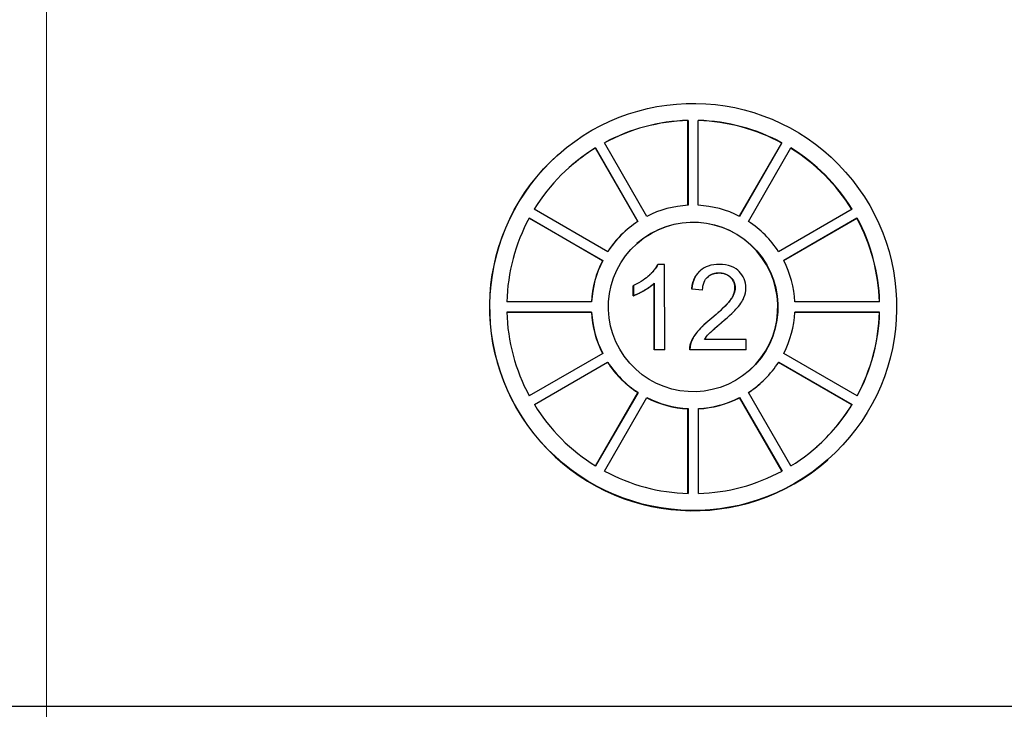
# Model space of a CAD drawing. Units: millimetres. Extents: x 222 to 2986, y 28 to 3891.
# Drawn here: x 1235 to 1264, y 617 to 637 of the extents above; entities that cross this region are included whole.
import ezdxf

# ---------------------------------------------------------------- set-up
doc = ezdxf.new("R2010")
doc.units = ezdxf.units.MM
doc.header["$LTSCALE"] = 14.285714
doc.layers.add('Dimensions(Hillmar_metric)', color=7, linetype='Continuous', lineweight=13)
doc.layers.add('Visible Edges(Hillmar_metric)', color=7, linetype='Continuous', lineweight=25)
doc.layers.add('Visible Tangent Edges(Hillmar_Metric)', color=7, linetype='Continuous', lineweight=25, true_color=0xc0c0c0)
doc.styles.add('Hillmar_metric_Dimensions', font='arial.ttf')
doc.dimstyles.new('DEFAULT-ISO-Method 1b-Hillmar_metric', dxfattribs={"dimscale": 14.285714, "dimtxt": 2, "dimasz": 2.5, "dimexe": 1, "dimexo": 1, "dimgap": 0.25, "dimtad": 1, "dimtih": 1, "dimtoh": 1, "dimrnd": 1e-08, "dimdsep": 46, "dimtxsty": 'Hillmar_metric_Dimensions', "dimcen": 0.09, "dimdle": 8, "dimclrd": 7, "dimclre": 7, "dimclrt": 7, "dimazin": 2, "dimtfac": 0.75, "dimtmove": 0, "dimatfit": 3, "dimfxl": 1, "dimtolj": 1, "dimlwd": 9, "dimlwe": 9, "dimarcsym": 0})

# ---------------------------------------------------------------- blocks, each defined once
blk = doc.blocks.new('*D34')
at = {"layer": 'Defpoints', "color": 0, "linetype": 'Continuous', "transparency": 16777216}
for p in [(1236.237, 798.86), (1356.237, 598.142), (1356.237, 502.647)]:
    blk.add_point(p, dxfattribs=at)
at = {"layer": 'Dimensions(Hillmar_metric)', "color": 7, "linetype": 'Continuous', "lineweight": 9, "transparency": 16777216}
for p, q in [((1236.237, 784.574), (1236.237, 488.361)), ((1356.237, 583.856), (1356.237, 488.361)), ((1271.952, 502.647), (1320.523, 502.647))]:
    blk.add_line(p, q, dxfattribs=at)
at = {"layer": 'Dimensions(Hillmar_metric)', "color": 7, "linetype": 'Continuous', "transparency": 16777216}
for points in [[(1271.952, 508.599), (1271.952, 496.695), (1236.237, 502.647)], [(1320.523, 508.599), (1320.523, 496.695), (1356.237, 502.647)]]:
    blk.add_solid(points, dxfattribs=at)
at = {"layer": 'Dimensions(Hillmar_metric)', "color": 7, "linetype": 'Continuous', "lineweight": 13, "transparency": 16777216, "insert": (1296.237, 520.806), "char_height": 28.5714, "attachment_point": 5, "style": 'Hillmar_metric_Dimensions'}
blk.add_mtext('\\A1;120', dxfattribs=at)
blk = doc.blocks.new('*D37')
at = {"layer": 'Defpoints', "color": 0, "linetype": 'Continuous', "transparency": 16777216}
for p in [(1210.956, 709.289), (1501.519, 709.289), (1501.519, 444.371)]:
    blk.add_point(p, dxfattribs=at)
at = {"layer": 'Dimensions(Hillmar_metric)', "color": 7, "linetype": 'Continuous', "lineweight": 9, "transparency": 16777216}
for p, q in [((1210.956, 695.003), (1210.956, 430.086)), ((1501.519, 695.003), (1501.519, 430.086)), ((1246.671, 444.371), (1465.804, 444.371))]:
    blk.add_line(p, q, dxfattribs=at)
at = {"layer": 'Dimensions(Hillmar_metric)', "color": 7, "linetype": 'Continuous', "transparency": 16777216}
for points in [[(1246.671, 450.324), (1246.671, 438.419), (1210.956, 444.371)], [(1465.804, 450.324), (1465.804, 438.419), (1501.519, 444.371)]]:
    blk.add_solid(points, dxfattribs=at)
at = {"layer": 'Dimensions(Hillmar_metric)', "color": 7, "linetype": 'Continuous', "lineweight": 13, "transparency": 16777216, "insert": (1356.237, 462.53), "char_height": 28.5714, "attachment_point": 5, "style": 'Hillmar_metric_Dimensions'}
blk.add_mtext('\\A1;291', dxfattribs=at)

msp = doc.modelspace()

# ---------------------------------------------------------------- linework, layer by layer
at = {"layer": 'Visible Edges(Hillmar_metric)'}
for p, q in [((1255.1472, 634.4337), (1255.1531, 634.439)), ((1255.148, 631.9374), (1255.1472, 634.4337)), ((1255.1531, 634.439), (1255.154, 631.9377)), ((1255.4539, 631.9377), (1255.453, 634.439)), ((1252.4191, 633.6223), (1252.425, 633.6275)), ((1253.6699, 631.4571), (1252.4191, 633.6223)), ((1252.425, 633.6275), (1253.6764, 631.4613)), ((1253.9361, 631.6113), (1252.6847, 633.7775)), ((1256.6698, 631.6124), (1257.9159, 633.7723)), ((1257.9219, 633.7775), (1256.672, 631.6113)), ((1256.9318, 631.4613), (1258.1817, 633.6275)), ((1257.9159, 633.7723), (1257.9219, 633.7775)), ((1251.3254, 633.4322), (1251.3313, 633.4374)), ((1252.7851, 630.5696), (1250.6185, 631.8203)), ((1259.9894, 631.8203), (1257.8237, 630.5696)), ((1252.6293, 630.3046), (1250.4651, 631.5539)), ((1250.4686, 631.5605), (1252.6352, 630.3099)), ((1257.9738, 630.3099), (1260.1395, 631.5605)), ((1260.1336, 631.5553), (1257.9745, 630.3085)), ((1260.1336, 631.5553), (1260.1395, 631.5605)), ((1253.3122, 631.1844), (1253.3181, 631.1897)), ((1252.6293, 630.3046), (1252.6352, 630.3099)), ((1254.2585, 630.1912), (1254.2644, 630.1964)), ((1254.4625, 630.1964), (1254.2644, 630.1964)), ((1254.4634, 627.6873), (1254.4625, 630.1964)), ((1255.5018, 630.0041), (1255.5078, 630.0093)), ((1253.5367, 629.5644), (1253.5426, 629.5696)), ((1253.5368, 629.2672), (1253.5367, 629.5644)), ((1253.5426, 629.5696), (1253.5427, 629.2724)), ((1254.123, 629.612), (1254.1289, 629.6172)), ((1254.1508, 627.6821), (1254.1501, 629.6365)), ((1254.156, 629.642), (1254.1567, 627.6873)), ((1255.2608, 629.4691), (1255.2668, 629.4744)), ((1255.5771, 629.4367), (1255.2608, 629.4691)), ((1255.2668, 629.4744), (1255.583, 629.442)), ((1253.5368, 629.2672), (1253.5427, 629.2724)), ((1255.5771, 629.4367), (1255.583, 629.442)), ((1252.3093, 629.0918), (1249.808, 629.0918)), ((1260.8018, 629.0918), (1258.3006, 629.0918)), ((1249.8081, 628.7919), (1252.3094, 628.7919)), ((1252.3034, 628.7867), (1249.8083, 628.7867)), ((1252.3034, 628.7867), (1252.3094, 628.7919)), ((1256.2669, 628.5892), (1256.2728, 628.5945)), ((1260.796, 628.7867), (1258.3004, 628.7867)), ((1258.3007, 628.7919), (1260.8019, 628.7919)), ((1260.796, 628.7867), (1260.8019, 628.7919)), ((1255.6982, 628.4822), (1255.7041, 628.4874)), ((1256.8619, 627.9826), (1255.6369, 627.9826)), ((1256.862, 627.6873), (1256.8619, 627.9826)), ((1252.6361, 627.5739), (1250.4704, 626.3232)), ((1254.1508, 627.6821), (1254.1567, 627.6873)), ((1254.4575, 627.6821), (1254.1508, 627.6821)), ((1254.1567, 627.6873), (1254.4634, 627.6873)), ((1254.4575, 627.6821), (1254.4634, 627.6873)), ((1255.2043, 627.6821), (1255.2102, 627.6873)), ((1256.856, 627.6821), (1255.2043, 627.6821)), ((1255.2102, 627.6873), (1256.862, 627.6873)), ((1256.856, 627.6821), (1256.862, 627.6873)), ((1260.1413, 626.3232), (1257.9747, 627.5739)), ((1250.6205, 626.0634), (1252.7862, 627.3141)), ((1252.7803, 627.3088), (1250.6213, 626.0621)), ((1252.7803, 627.3088), (1252.7862, 627.3141)), ((1259.9855, 626.0582), (1257.8208, 627.3078)), ((1257.8249, 627.3141), (1259.9914, 626.0634)), ((1257.2859, 626.6888), (1257.2918, 626.6941)), ((1252.4261, 624.2575), (1253.6722, 626.4172)), ((1253.6781, 626.4224), (1252.4283, 624.2562)), ((1252.6881, 624.1062), (1253.9379, 626.2724)), ((1253.6722, 626.4172), (1253.6781, 626.4224)), ((1256.6679, 626.2672), (1256.6738, 626.2724)), ((1257.9184, 624.1025), (1256.6679, 626.2672)), ((1256.6738, 626.2724), (1257.9252, 624.1062)), ((1258.1849, 624.2562), (1256.9335, 626.4224)), ((1259.9855, 626.0582), (1259.9914, 626.0634)), ((1255.1501, 625.9408), (1255.156, 625.9461)), ((1255.151, 623.4449), (1255.1501, 625.9408)), ((1255.156, 625.9461), (1255.1569, 623.4447)), ((1255.4568, 623.4447), (1255.456, 625.9461)), ((1259.2727, 624.441), (1259.2786, 624.4463)), ((1286.633, 617.1634), (1224.0321, 617.1634))]:
    msp.add_line(p, q, dxfattribs=at)
for major_axis in [(-3.9736, 4.4956), (-1.6557, 1.8732)]:
    msp.add_ellipse((1255.305, 628.9419), major_axis=major_axis, ratio=0.9996527, dxfattribs=at)
for centre, major_axis, start_param, end_param in [((1255.305, 628.9419), (-3.6425, 4.1209), 5.586786, 6.0558326), ((1255.299, 628.9366), (-3.6425, 4.1209), 5.586786, 6.0544228), ((1255.305, 628.9419), (3.6425, -4.1209), 1.9215946, 2.3906412), ((1255.299, 628.9366), (-3.6425, 4.1209), 5.0631872, 5.5311559), ((1255.305, 628.9419), (-3.6425, 4.1209), 6.1103848, 6.5794314), ((1255.299, 628.9366), (-3.6425, 4.1209), 6.1103848, 6.2824664), ((1255.299, 628.9366), (-3.6425, 4.1209), 4.5398744, 5.0081777), ((1255.305, 628.9419), (3.6425, -4.1209), 1.3979958, 1.8670424), ((1255.299, 628.9366), (3.9736, -4.4956), 3.1415927, 6.2831853), ((1255.305, 628.9419), (-1.9868, 2.2478), 5.6095308, 6.0330878), ((1255.305, 628.9419), (-1.9868, 2.2478), 5.085932, 5.5094891), ((1255.305, 628.9419), (-3.6425, 4.1209), 0.3507983, 0.8198448), ((1255.299, 628.9366), (1.6557, -1.8732), 0.0015817, 3.140011), ((1255.299, 628.9366), (-3.6425, 4.1209), 4.0169422, 4.4850363), ((1255.305, 628.9419), (3.6425, -4.1209), 0.874397, 1.3434436), ((1255.305, 628.9419), (-1.9868, 2.2478), 6.1331295, 6.5566866), ((1255.305, 628.9419), (-1.9868, 2.2478), 4.5623332, 4.9858903), ((1255.299, 628.9366), (-1.9868, 2.2478), 0, 0.2709986), ((1255.299, 628.9366), (-1.9868, 2.2478), 0.373543, 0.7953523), ((1255.305, 628.9419), (-1.9868, 2.2478), 0.373543, 0.7971001), ((1255.305, 628.9419), (-1.9868, 2.2478), 4.0387344, 4.4622915), ((1255.305, 628.9419), (-3.6425, 4.1209), 0.874397, 1.3434436), ((1255.299, 628.9366), (-1.9868, 2.2478), 0.8971418, 1.3201743), ((1255.305, 628.9419), (1.9868, -2.2478), 4.0387344, 4.4622915), ((1255.305, 628.9419), (1.9868, -2.2478), 0.373543, 0.7971001), ((1255.299, 628.9366), (3.6425, -4.1209), 0.3521621, 0.8198448), ((1255.305, 628.9419), (3.6425, -4.1209), 0.3507983, 0.8198448), ((1255.299, 628.9366), (-1.9868, 2.2478), 1.4207406, 1.8442976), ((1255.305, 628.9419), (1.9868, -2.2478), 4.5623332, 4.9858903), ((1255.305, 628.9419), (1.9868, -2.2478), 6.1331295, 6.5566866), ((1255.299, 628.9366), (1.9868, -2.2478), 6.1357165, 6.2831853), ((1255.299, 628.9366), (-1.9868, 2.2478), 1.9451785, 2.3678964), ((1255.305, 628.9419), (1.9868, -2.2478), 5.085932, 5.5094891), ((1255.305, 628.9419), (1.9868, -2.2478), 5.6095308, 6.0330878), ((1255.299, 628.9366), (1.9868, -2.2478), 5.6115088, 6.0330878), ((1255.305, 628.9419), (-3.6425, 4.1209), 1.3979958, 1.8670424), ((1255.305, 628.9419), (3.6425, -4.1209), 6.1103848, 6.5794314), ((1255.299, 628.9366), (3.6425, -4.1209), 0.0007189, 0.296246), ((1255.305, 628.9419), (-3.6425, 4.1209), 1.9215946, 2.3906412), ((1255.305, 628.9419), (3.6425, -4.1209), 5.586786, 6.0558326)]:
    msp.add_ellipse(centre, major_axis=major_axis, ratio=0.9996527, start_param=start_param, end_param=end_param, dxfattribs=at)
for points, degree, knots in [([(1254.2644, 630.1964), (1254.2048, 630.0758), (1254.1046, 629.9629), (1253.9207, 629.798), (1253.778, 629.6795), (1253.5426, 629.5696)], 3, [-0.20072471, -0.20072471, -0.20072471, -0.20072471, -0.07797771, -0.07797771, 0, 0, 0, 0]), ([(1253.9807, 629.8519), (1253.9834, 629.8544), (1254.1785, 630.0293), (1254.2585, 630.1912)], 2, [0.9857931, 0.9857931, 0.9857931, 1, 2, 2, 2]), ([(1256.0781, 630.1964), (1255.9663, 630.1964), (1255.8531, 630.1828), (1255.6624, 630.1177), (1255.585, 630.0752), (1255.4681, 629.9756), (1255.4072, 629.9117), (1255.3042, 629.7082), (1255.2775, 629.5914), (1255.2668, 629.4744)], 3, [-0.17277717, -0.17277717, -0.17277717, -0.17277717, -0.11482622, -0.11482622, -0.06840349, -0.06840349, -0.03525442, -0.03525442, 0, 0, 0, 0]), ([(1256.8575, 629.5029), (1256.8575, 629.5963), (1256.8418, 629.6872), (1256.7709, 629.8551), (1256.7202, 629.9265), (1256.6139, 630.0307), (1256.5424, 630.091), (1256.3189, 630.1799), (1256.198, 630.1964), (1256.0781, 630.1964)], 3, [-0.18196708, -0.18196708, -0.18196708, -0.18196708, -0.12570771, -0.12570771, -0.07214618, -0.07214618, -0.0359768, -0.0359768, 0, 0, 0, 0]), ([(1255.583, 629.442), (1255.5836, 629.5199), (1255.5951, 629.5985), (1255.6531, 629.738), (1255.6902, 629.783), (1255.7609, 629.853), (1255.8082, 629.8842), (1255.928, 629.9326), (1255.9992, 629.943), (1256.0706, 629.943)], 3, [-0.064656931, -0.064656931, -0.064656931, -0.064656931, -0.051276537, -0.051276537, -0.038750662, -0.038750662, -0.02142469, -0.02142469, 0, 0, 0, 0]), ([(1256.0706, 629.943), (1256.1083, 629.943), (1256.1461, 629.94), (1256.2176, 629.9265), (1256.251, 629.9166), (1256.3223, 629.8859), (1256.3734, 629.8573), (1256.4606, 629.7671), (1256.4897, 629.7245), (1256.5317, 629.6234), (1256.5412, 629.5677), (1256.5413, 629.5106)], 3, [-0.09215028, -0.09215028, -0.09215028, -0.09215028, -0.072743595, -0.072743595, -0.054776839, -0.054776839, -0.032845329, -0.032845329, -0.01714112, -0.01714112, 0, 0, 0, 0]), ([(1254.123, 629.612), (1254.0184, 629.5195), (1253.6796, 629.3205), (1253.5368, 629.2672)], 2, [0.1181592, 0.1181592, 0.1181592, 1, 2, 2, 2]), ([(1253.5427, 629.2724), (1253.6522, 629.3133), (1253.7651, 629.3725), (1253.9268, 629.4675), (1254.0523, 629.5437), (1254.156, 629.642)], 3, [-0.11329103, -0.11329103, -0.11329103, -0.11329103, -0.04289406, -0.04289406, 0, 0, 0, 0]), ([(1256.5413, 629.5106), (1256.5413, 629.4486), (1256.5279, 629.3883), (1256.4795, 629.263), (1256.4413, 629.1992), (1256.3459, 629.0694), (1256.2224, 628.9191), (1255.85, 628.6113)], 3, [-0.36390427, -0.36390427, -0.36390427, -0.36390427, -0.26293052, -0.26293052, -0.1449672, -0.1449672, 0, 0, 0, 0]), ([(1256.0366, 628.7703), (1256.2868, 628.9917), (1256.5354, 629.3301), (1256.5353, 629.5053)], 2, [0.2589842, 0.2589842, 0.2589842, 1, 2, 2, 2]), ([(1256.1206, 628.4627), (1256.4076, 628.7066), (1256.5291, 628.8313), (1256.7254, 629.0513), (1256.7768, 629.1582), (1256.8381, 629.31), (1256.8576, 629.4046), (1256.8575, 629.5029)], 3, [-0.058600448, -0.058600448, -0.058600448, -0.058600448, -0.049127997, -0.049127997, -0.029497779, -0.029497779, 0, 0, 0, 0]), ([(1255.85, 628.6113), (1255.6889, 628.4793), (1255.5401, 628.3441), (1255.3565, 628.1229), (1255.2894, 628.017), (1255.2463, 627.9007)], 3, [-0.086299506, -0.086299506, -0.086299506, -0.086299506, -0.037230891, -0.037230891, 0, 0, 0, 0]), ([(1255.2404, 627.8954), (1255.3032, 628.065), (1255.5398, 628.3422), (1255.6982, 628.4822)], 2, [0, 0, 0, 1, 1.701483, 1.701483, 1.701483]), ([(1255.6369, 627.9826), (1255.6736, 628.0425), (1255.7182, 628.0982), (1255.8745, 628.2641), (1255.9996, 628.3617), (1256.1206, 628.4627)], 3, [-0.068395485, -0.068395485, -0.068395485, -0.068395485, -0.047314551, -0.047314551, 0, 0, 0, 0]), ([(1255.2463, 627.9007), (1255.2332, 627.8667), (1255.2234, 627.8318), (1255.2112, 627.7599), (1255.2089, 627.7237), (1255.2102, 627.6873)], 3, [-0.021869607, -0.021869607, -0.021869607, -0.021869607, -0.010939206, -0.010939206, 0, 0, 0, 0])]:
    msp.add_open_spline(points, degree=degree, knots=knots, dxfattribs=at)
for points in [[(1255.2608, 629.4691), (1255.2929, 629.8194), (1255.5018, 630.0041)], [(1256.0646, 629.9378), (1255.8631, 629.9378), (1255.7352, 629.8269)], [(1256.5353, 629.5053), (1256.5353, 629.6882), (1256.2742, 629.9378), (1256.0646, 629.9378)], [(1256.2669, 628.5892), (1256.1965, 628.5271), (1256.1147, 628.4575)], [(1256.1147, 628.4575), (1255.9803, 628.3453), (1255.8929, 628.2681)], [(1255.2043, 627.6821), (1255.2004, 627.7926), (1255.2404, 627.8954)]]:
    msp.add_open_spline(points, degree=2, dxfattribs=at)
at = {"layer": 'Visible Tangent Edges(Hillmar_Metric)'}
for p, q in [((1256.0646, 629.9378), (1256.0706, 629.943)), ((1256.5353, 629.5053), (1256.5413, 629.5106)), ((1256.1147, 628.4575), (1256.1206, 628.4627)), ((1255.2404, 627.8954), (1255.2463, 627.9007))]:
    msp.add_line(p, q, dxfattribs=at)

# ---------------------------------------------------------------- dimensions: what is measured, and where the dimension line sits
at = {"layer": 'Dimensions(Hillmar_metric)', "color": 7, "linetype": 'Continuous', "lineweight": 13}
dim = msp.add_linear_dim(base=(1356.2375, 502.6469), p1=(1236.2375, 798.8602), p2=(1356.2375, 598.1418), dimstyle='DEFAULT-ISO-Method 1b-Hillmar_metric', override={"dimtih": 0, "dimtoh": 0, "dimtofl": 0, "dimatfit": 1}, dxfattribs=at)
dim.commit()
dim.dimension.update_dxf_attribs({"geometry": '*D34', "text_midpoint": (1296.2375, 502.6469), "dimtype": 160})
dim = msp.add_linear_dim(base=(1501.5186, 444.3713), p1=(1210.9564, 709.2888), p2=(1501.5186, 709.2888), angle=180, dimstyle='DEFAULT-ISO-Method 1b-Hillmar_metric', override={"dimgap": 0.25, "dimtih": 0, "dimtoh": 0, "dimdec": 0, "dimtol": 0, "dimlim": 0, "dimtp": 0, "dimtm": 0, "dimtdec": 2, "dimtofl": 0, "dimatfit": 1}, dxfattribs=at)
dim.commit()
dim.dimension.update_dxf_attribs({"geometry": '*D37', "text_midpoint": (1356.2375, 444.3713), "dimtype": 160})

doc.saveas('drawing.dxf')
